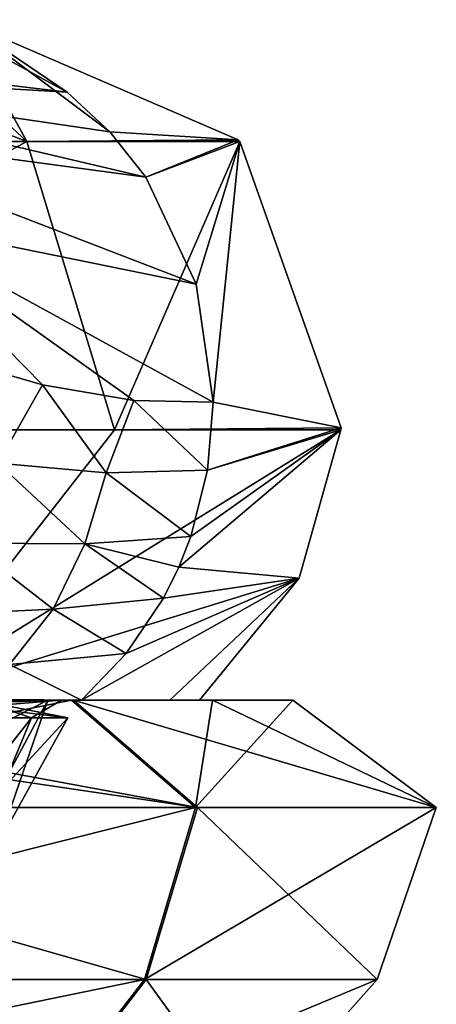
# Model space of a CAD drawing. Units: millimetres. Extents: x -31 to 31, y -103 to 153.
# Drawn here: x 15 to 19, y 125 to 135 of the extents above; entities that cross this region are included whole.
import ezdxf

# ---------------------------------------------------------------- set-up
doc = ezdxf.new("R2010")
doc.units = ezdxf.units.MM
doc.header["$LTSCALE"] = 26.699852
for name, color, linetype in [('472', 7, 'CONTINUOUS'), ('473', 7, 'CONTINUOUS'), ('477', 7, 'CONTINUOUS'), ('478', 7, 'CONTINUOUS'), ('485', 7, 'CONTINUOUS'), ('488', 7, 'CONTINUOUS'), ('492', 7, 'CONTINUOUS'), ('540', 7, 'CONTINUOUS'), ('566', 7, 'CONTINUOUS'), ('568', 7, 'CONTINUOUS'), ('572', 7, 'CONTINUOUS')]:
    doc.layers.add(name, color=color, linetype=linetype)

msp = doc.modelspace()

# ---------------------------------------------------------------- linework, layer by layer
at = {"layer": '472', "linetype": 'CONTINUOUS'}
for points in [[(14.799, 131.119, 10.915), (13.76, 131.418, 13.031), (14.324, 130.288, 11.581), (14.799, 131.119, 10.915)], [(15.476, 130.183, 9.254), (14.799, 131.119, 10.915), (14.324, 130.288, 11.581), (15.476, 130.183, 9.254)], [(15.772, 130.952, 8.827), (14.799, 131.119, 10.915), (15.476, 130.183, 9.254), (15.772, 130.952, 8.827)], [(16.555, 130.212, 6.857), (15.772, 130.952, 8.827), (15.476, 130.183, 9.254), (16.555, 130.212, 6.857)], [(16.615, 130.935, 6.882), (15.772, 130.952, 8.827), (16.555, 130.212, 6.857), (16.615, 130.935, 6.882)], [(15.251, 129.431, 9.167), (14.324, 130.288, 11.581), (14.005, 129.436, 11.449), (15.251, 129.431, 9.167)], [(15.476, 130.183, 9.254), (14.324, 130.288, 11.581), (15.251, 129.431, 9.167), (15.476, 130.183, 9.254)], [(16.376, 129.509, 6.783), (15.476, 130.183, 9.254), (15.251, 129.431, 9.167), (16.376, 129.509, 6.783)], [(16.555, 130.212, 6.857), (15.476, 130.183, 9.254), (16.376, 129.509, 6.783), (16.555, 130.212, 6.857)], [(16.376, 129.509, 6.783), (15.251, 129.431, 9.167), (16.248, 129.184, 6.73), (16.376, 129.509, 6.783)], [(14.914, 128.735, 8.996), (14.005, 129.436, 11.449), (13.553, 128.673, 11.206), (14.914, 128.735, 8.996)], [(15.251, 129.431, 9.167), (14.005, 129.436, 11.449), (14.914, 128.735, 8.996), (15.251, 129.431, 9.167)], [(16.085, 128.854, 6.662), (15.251, 129.431, 9.167), (14.914, 128.735, 8.996), (16.085, 128.854, 6.662)], [(16.248, 129.184, 6.73), (15.251, 129.431, 9.167), (16.085, 128.854, 6.662), (16.248, 129.184, 6.73)], [(16.085, 128.854, 6.662), (14.914, 128.735, 8.996), (15.691, 128.266, 6.499), (16.085, 128.854, 6.662)], [(14.914, 128.735, 8.996), (13.553, 128.673, 11.206), (14.451, 128.148, 8.737), (14.914, 128.735, 8.996)], [(15.691, 128.266, 6.499), (14.914, 128.735, 8.996), (14.451, 128.148, 8.737), (15.691, 128.266, 6.499)], [(15.216, 127.772, 6.303), (15.691, 128.266, 6.499), (14.451, 128.148, 8.737), (15.216, 127.772, 6.303)], [(14.008, 127.78, 8.224), (15.216, 127.772, 6.303), (14.451, 128.148, 8.737), (14.008, 127.78, 8.224)]]:
    msp.add_3dface(points, dxfattribs=at)
at = {"layer": '473', "linetype": 'CONTINUOUS'}
for points in [[(14.013, 134.799, 5.804), (15.062, 134.224, 6.239), (13.924, 134.994), (14.013, 134.799, 5.804)], [(15.062, 134.224, 6.239), (15.517, 133.804, 6.427), (13.924, 134.994), (15.062, 134.224, 6.239)], [(13.924, 134.994), (15.517, 133.804, 6.427), (16.879, 133.719), (13.924, 134.994)], [(15.517, 133.804, 6.427), (15.897, 133.323, 6.585), (16.879, 133.719), (15.517, 133.804, 6.427)], [(16.879, 133.719), (15.897, 133.323, 6.585), (16.896, 133.701), (16.879, 133.719)], [(15.897, 133.323, 6.585), (16.432, 132.187, 6.806), (16.896, 133.701), (15.897, 133.323, 6.585)], [(16.432, 132.187, 6.806), (16.615, 130.935, 6.882), (16.896, 133.701), (16.432, 132.187, 6.806)], [(16.896, 133.701), (16.615, 130.935, 6.882), (17.975, 130.662, 0), (16.896, 133.701)], [(16.615, 130.935, 6.882), (16.555, 130.212, 6.857), (17.975, 130.662, 0), (16.615, 130.935, 6.882)], [(17.975, 130.662, 0), (16.555, 130.212, 6.857), (17.973, 130.64, 0), (17.975, 130.662, 0)], [(16.376, 129.509, 6.783), (16.248, 129.184, 6.73), (17.973, 130.64, 0), (16.376, 129.509, 6.783)], [(17.973, 130.64, 0), (16.248, 129.184, 6.73), (17.527, 129.065), (17.973, 130.64, 0)], [(16.555, 130.212, 6.857), (16.376, 129.509, 6.783), (17.973, 130.64, 0), (16.555, 130.212, 6.857)], [(16.248, 129.184, 6.73), (16.085, 128.854, 6.662), (17.527, 129.065), (16.248, 129.184, 6.73)], [(15.691, 128.266, 6.499), (15.216, 127.772, 6.303), (17.527, 129.065), (15.691, 128.266, 6.499)], [(17.527, 129.065), (15.216, 127.772, 6.303), (16.152, 127.772, 3.215), (17.527, 129.065)], [(16.085, 128.854, 6.662), (15.691, 128.266, 6.499), (17.527, 129.065), (16.085, 128.854, 6.662)], [(16.47, 127.772), (17.527, 129.065), (16.152, 127.772, 3.215), (16.47, 127.772)]]:
    msp.add_3dface(points, dxfattribs=at)
at = {"layer": '477', "linetype": 'CONTINUOUS'}
for points in [[(14.013, 134.799, 5.804), (9.855, 134.848, 11.357), (15.062, 134.224, 6.239), (14.013, 134.799, 5.804)], [(15.062, 134.224, 6.239), (9.855, 134.848, 11.357), (11.071, 134.454, 12.036), (15.062, 134.224, 6.239)], [(15.062, 134.224, 6.239), (11.071, 134.454, 12.036), (15.517, 133.804, 6.427), (15.062, 134.224, 6.239)], [(15.517, 133.804, 6.427), (11.071, 134.454, 12.036), (15.897, 133.323, 6.585), (15.517, 133.804, 6.427)], [(15.897, 133.323, 6.585), (11.071, 134.454, 12.036), (12.182, 133.82, 12.712), (15.897, 133.323, 6.585)], [(15.897, 133.323, 6.585), (12.182, 133.82, 12.712), (16.432, 132.187, 6.806), (15.897, 133.323, 6.585)], [(16.432, 132.187, 6.806), (12.182, 133.82, 12.712), (13.074, 132.868, 13.332), (16.432, 132.187, 6.806)], [(16.432, 132.187, 6.806), (13.074, 132.868, 13.332), (16.615, 130.935, 6.882), (16.432, 132.187, 6.806)], [(16.615, 130.935, 6.882), (13.074, 132.868, 13.332), (15.772, 130.952, 8.827), (16.615, 130.935, 6.882)], [(15.772, 130.952, 8.827), (13.074, 132.868, 13.332), (14.799, 131.119, 10.915), (15.772, 130.952, 8.827)], [(14.799, 131.119, 10.915), (13.074, 132.868, 13.332), (13.76, 131.418, 13.031), (14.799, 131.119, 10.915)]]:
    msp.add_3dface(points, dxfattribs=at)
at = {"layer": '478', "linetype": 'CONTINUOUS'}
for points in [[(15.003, 127.772, -3.73), (9.522, 127.772, -12.179), (13.323, 127.772, -9.681), (15.003, 127.772, -3.73)], [(16.47, 127.772), (15.003, 127.772, -3.73), (13.323, 127.772, -9.681), (16.47, 127.772)], [(14.667, 127.772, 6.303), (14.117, 127.772, 6.303), (15.003, 127.772, -3.73), (14.667, 127.772, 6.303)], [(15.216, 127.772, 6.303), (14.667, 127.772, 6.303), (15.003, 127.772, -3.73), (15.216, 127.772, 6.303)], [(16.47, 127.772), (15.216, 127.772, 6.303), (15.003, 127.772, -3.73), (16.47, 127.772)], [(15.216, 127.772, 6.303), (16.47, 127.772), (16.152, 127.772, 3.215), (15.216, 127.772, 6.303)]]:
    msp.add_3dface(points, dxfattribs=at)
at = {"layer": '485', "linetype": 'CONTINUOUS'}
for points in [[(14.008, 127.78, 8.224), (14.117, 127.772, 6.303), (14.667, 127.772, 6.303), (14.008, 127.78, 8.224)], [(15.216, 127.772, 6.303), (14.008, 127.78, 8.224), (14.667, 127.772, 6.303), (15.216, 127.772, 6.303)]]:
    msp.add_3dface(points, dxfattribs=at)
at = {"layer": '488', "linetype": 'CONTINUOUS'}
for points in [[(13.517, 124.788), (12.488, 124.788, -5.173), (14.683, 127.582, -3.65), (13.517, 124.788)], [(14.683, 127.582, -3.65), (12.488, 124.788, -5.173), (12.693, 127.582, -8.234), (14.683, 127.582, -3.65)], [(12.488, 124.788, 5.173), (13.517, 124.788), (15.071, 127.582, 1.332), (12.488, 124.788, 5.173)], [(13.816, 127.582, 6.168), (12.488, 124.788, 5.173), (15.071, 127.582, 1.332), (13.816, 127.582, 6.168)], [(15.071, 127.582, 1.332), (13.517, 124.788), (14.683, 127.582, -3.65), (15.071, 127.582, 1.332)]]:
    msp.add_3dface(points, dxfattribs=at)
at = {"layer": '492', "linetype": 'CONTINUOUS'}
for points in [[(8.448, 133.7, -14.632), (11.265, 134.994, -8.185), (14.632, 133.7, -8.448), (8.448, 133.7, -14.632)], [(11.265, 134.994, -8.185), (13.242, 134.994, -4.304), (14.632, 133.7, -8.448), (11.265, 134.994, -8.185)], [(13.242, 134.994, -4.304), (13.924, 134.994), (14.632, 133.7, -8.448), (13.242, 134.994, -4.304)], [(13.924, 134.994), (16.879, 133.719), (14.632, 133.7, -8.448), (13.924, 134.994)], [(8.448, 133.7, -14.632), (14.632, 133.7, -8.448), (8.987, 130.64, -15.565), (8.448, 133.7, -14.632)], [(8.987, 130.64, -15.565), (14.632, 133.7, -8.448), (15.565, 130.64, -8.987), (8.987, 130.64, -15.565)], [(16.879, 133.719), (16.896, 133.701), (14.632, 133.7, -8.448), (16.879, 133.719)], [(14.632, 133.7, -8.448), (16.896, 133.701), (15.565, 130.64, -8.987), (14.632, 133.7, -8.448)], [(16.896, 133.701), (17.975, 130.662, 0), (15.565, 130.64, -8.987), (16.896, 133.701)], [(17.975, 130.662, 0), (17.973, 130.64, 0), (15.565, 130.64, -8.987), (17.975, 130.662, 0)], [(13.323, 127.772, -9.681), (8.987, 130.64, -15.565), (15.565, 130.64, -8.987), (13.323, 127.772, -9.681)], [(17.973, 130.64, 0), (17.527, 129.065), (13.323, 127.772, -9.681), (17.973, 130.64, 0)], [(17.973, 130.64, 0), (13.323, 127.772, -9.681), (15.565, 130.64, -8.987), (17.973, 130.64, 0)], [(17.527, 129.065), (16.47, 127.772), (13.323, 127.772, -9.681), (17.527, 129.065)]]:
    msp.add_3dface(points, dxfattribs=at)
at = {"layer": '540', "linetype": 'CONTINUOUS'}
for points in [[(9.522, 127.772, -12.179), (15.003, 127.772, -3.73), (9.319, 127.582, -11.919), (9.522, 127.772, -12.179)], [(15.003, 127.772, -3.73), (12.693, 127.582, -8.234), (9.319, 127.582, -11.919), (15.003, 127.772, -3.73)], [(15.003, 127.772, -3.73), (14.683, 127.582, -3.65), (12.693, 127.582, -8.234), (15.003, 127.772, -3.73)], [(15.071, 127.582, 1.332), (14.117, 127.772, 6.303), (13.943, 127.721, 6.225), (15.071, 127.582, 1.332)], [(15.003, 127.772, -3.73), (14.117, 127.772, 6.303), (14.683, 127.582, -3.65), (15.003, 127.772, -3.73)], [(14.117, 127.772, 6.303), (15.071, 127.582, 1.332), (14.683, 127.582, -3.65), (14.117, 127.772, 6.303)], [(13.816, 127.582, 6.168), (15.071, 127.582, 1.332), (13.943, 127.721, 6.225), (13.816, 127.582, 6.168)]]:
    msp.add_3dface(points, dxfattribs=at)
at = {"layer": '566', "linetype": 'CONTINUOUS'}
for points in [[(14.856, 127.772, -4.827), (10.264, 127.772, -14.127), (9.183, 127.772, -12.637), (14.856, 127.772, -4.827)], [(10.264, 127.772, 14.127), (15.109, 127.772, 8.754), (9.183, 127.772, 12.637), (10.264, 127.772, 14.127)], [(9.183, 127.772, 12.637), (15.109, 127.772, 8.754), (14.856, 127.772, 4.827), (9.183, 127.772, 12.637)], [(15.128, 127.772, -8.723), (10.264, 127.772, -14.127), (14.856, 127.772, -4.827), (15.128, 127.772, -8.723)], [(16.608, 127.772, 5.397), (15.128, 127.772, -8.723), (14.856, 127.772, -4.827), (16.608, 127.772, 5.397)], [(15.109, 127.772, 8.754), (16.608, 127.772, 5.397), (14.856, 127.772, 4.827), (15.109, 127.772, 8.754)], [(14.856, 127.772, 4.827), (16.608, 127.772, 5.397), (14.856, 127.772, -4.827), (14.856, 127.772, 4.827)], [(16.608, 127.772, -5.397), (15.128, 127.772, -8.723), (17.462, 127.772, 0.018), (16.608, 127.772, -5.397)], [(17.462, 127.772, 0.018), (15.128, 127.772, -8.723), (16.608, 127.772, 5.397), (17.462, 127.772, 0.018)]]:
    msp.add_3dface(points, dxfattribs=at)
at = {"layer": '568', "linetype": 'CONTINUOUS'}
for points in [[(8.732, 127.772, -15.123), (10.264, 127.772, -14.127), (16.448, 126.63, -9.485), (8.732, 127.772, -15.123)], [(8.732, 127.772, -15.123), (16.448, 126.63, -9.485), (9.493, 126.63, -16.443), (8.732, 127.772, -15.123)], [(15.109, 127.772, 8.754), (10.264, 127.772, 14.127), (9.459, 126.63, 16.462), (15.109, 127.772, 8.754)], [(15.109, 127.772, 8.754), (9.459, 126.63, 16.462), (16.428, 126.63, 9.519), (15.109, 127.772, 8.754)], [(10.264, 127.772, -14.127), (15.128, 127.772, -8.723), (16.448, 126.63, -9.485), (10.264, 127.772, -14.127)], [(16.608, 127.772, 5.397), (15.109, 127.772, 8.754), (16.428, 126.63, 9.519), (16.608, 127.772, 5.397)], [(15.128, 127.772, -8.723), (16.608, 127.772, -5.397), (18.986, 126.63, 0.02), (15.128, 127.772, -8.723)], [(15.128, 127.772, -8.723), (18.986, 126.63, 0.02), (16.448, 126.63, -9.485), (15.128, 127.772, -8.723)], [(17.462, 127.772, 0.018), (16.608, 127.772, 5.397), (16.428, 126.63, 9.519), (17.462, 127.772, 0.018)], [(17.462, 127.772, 0.018), (16.428, 126.63, 9.519), (18.986, 126.63, 0.02), (17.462, 127.772, 0.018)], [(16.608, 127.772, -5.397), (17.462, 127.772, 0.018), (18.986, 126.63, 0.02), (16.608, 127.772, -5.397)], [(9.459, 126.63, 16.462), (9.145, 124.804, 15.917), (16.428, 126.63, 9.519), (9.459, 126.63, 16.462)], [(16.428, 126.63, 9.519), (9.145, 124.804, 15.917), (15.883, 124.804, 9.203), (16.428, 126.63, 9.519)], [(9.493, 126.63, -16.443), (15.902, 124.804, -9.17), (9.178, 124.804, -15.897), (9.493, 126.63, -16.443)], [(16.448, 126.63, -9.485), (15.902, 124.804, -9.17), (9.493, 126.63, -16.443), (16.448, 126.63, -9.485)], [(16.428, 126.63, 9.519), (15.883, 124.804, 9.203), (18.986, 126.63, 0.02), (16.428, 126.63, 9.519)], [(18.986, 126.63, 0.02), (15.883, 124.804, 9.203), (18.357, 124.804, 0.019), (18.986, 126.63, 0.02)], [(16.448, 126.63, -9.485), (18.357, 124.804, 0.019), (15.902, 124.804, -9.17), (16.448, 126.63, -9.485)], [(18.986, 126.63, 0.02), (18.357, 124.804, 0.019), (16.448, 126.63, -9.485), (18.986, 126.63, 0.02)], [(9.145, 124.804, 15.917), (8.471, 123.282, 14.744), (15.883, 124.804, 9.203), (9.145, 124.804, 15.917)], [(15.883, 124.804, 9.203), (8.471, 123.282, 14.744), (14.713, 123.282, 8.525), (15.883, 124.804, 9.203)], [(9.178, 124.804, -15.897), (14.731, 123.282, -8.494), (8.502, 123.282, -14.726), (9.178, 124.804, -15.897)], [(15.902, 124.804, -9.17), (14.731, 123.282, -8.494), (9.178, 124.804, -15.897), (15.902, 124.804, -9.17)], [(15.883, 124.804, 9.203), (14.713, 123.282, 8.525), (18.357, 124.804, 0.019), (15.883, 124.804, 9.203)], [(18.357, 124.804, 0.019), (14.713, 123.282, 8.525), (17.004, 123.282, 0.018), (18.357, 124.804, 0.019)], [(15.902, 124.804, -9.17), (17.004, 123.282, 0.018), (14.731, 123.282, -8.494), (15.902, 124.804, -9.17)], [(18.357, 124.804, 0.019), (17.004, 123.282, 0.018), (15.902, 124.804, -9.17), (18.357, 124.804, 0.019)]]:
    msp.add_3dface(points, dxfattribs=at)
at = {"layer": '572', "linetype": 'CONTINUOUS'}
for points in [[(9.183, 127.772, 12.637), (14.856, 127.772, 4.827), (8.382, 124.47, 10.855), (9.183, 127.772, 12.637)], [(8.382, 124.47, 10.855), (14.856, 127.772, 4.827), (13.084, 124.47, 4.112), (8.382, 124.47, 10.855)], [(14.856, 127.772, -4.827), (9.183, 127.772, -12.637), (8.382, 124.47, -10.855), (14.856, 127.772, -4.827)], [(14.856, 127.772, -4.827), (8.382, 124.47, -10.855), (13.084, 124.47, -4.112), (14.856, 127.772, -4.827)], [(14.856, 127.772, 4.827), (14.856, 127.772, -4.827), (13.084, 124.47, 4.112), (14.856, 127.772, 4.827)], [(13.084, 124.47, 4.112), (14.856, 127.772, -4.827), (13.715, 124.47, 0), (13.084, 124.47, 4.112)], [(13.715, 124.47, 0), (14.856, 127.772, -4.827), (13.084, 124.47, -4.112), (13.715, 124.47, 0)]]:
    msp.add_3dface(points, dxfattribs=at)

doc.saveas('drawing.dxf')
